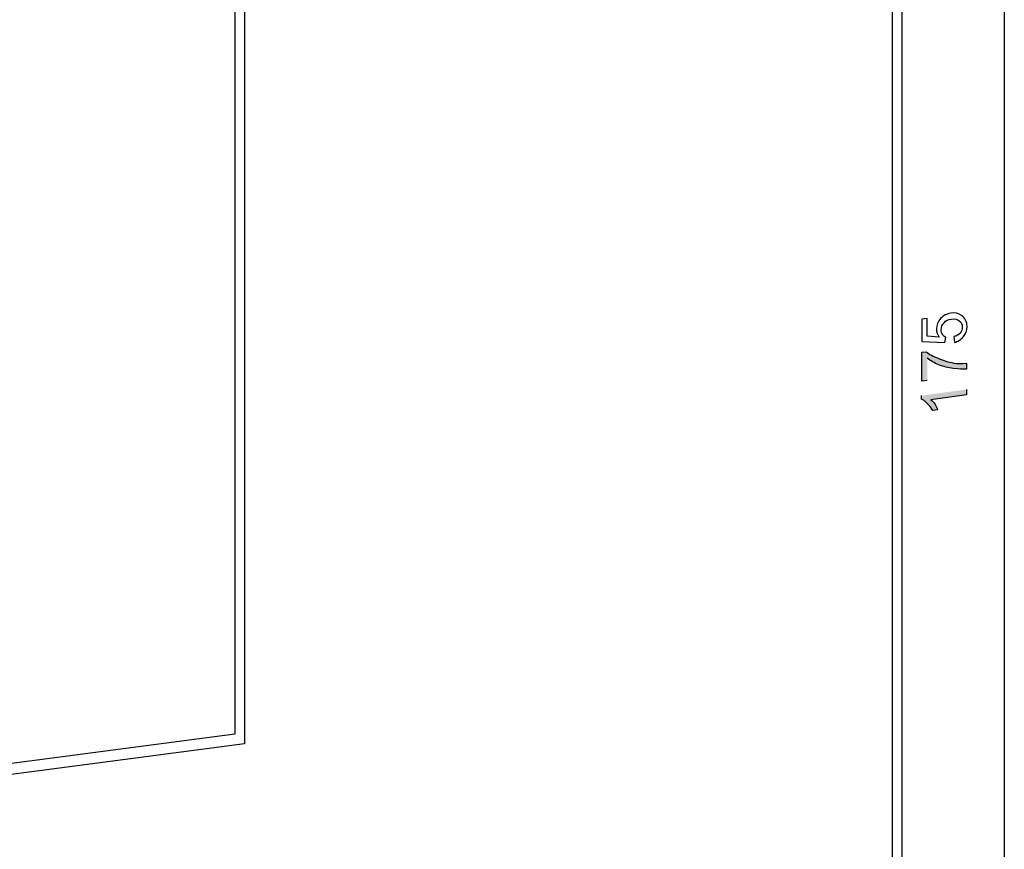
# Model space of a CAD drawing. Units: inches. Extents: x 22.7 to 76.1, y 207.3 to 261.3.
# Drawn here: x 60.5 to 75.5, y 221.4 to 234.1 of the extents above; entities that cross this region are included whole.
import ezdxf

# ---------------------------------------------------------------- set-up
doc = ezdxf.new("R2010")
doc.units = ezdxf.units.IN
doc.header["$MEASUREMENT"] = 0
doc.layers.add('Ebene 1', color=7, linetype='Continuous')
doc.layers.add('UMRISS05', color=4, linetype='Continuous')

msp = doc.modelspace()

# ---------------------------------------------------------------- hatches: boundary and pattern name
at = {"layer": 'Ebene 1'}
h = msp.add_hatch(color=3, dxfattribs=at)
h.dxf.hatch_style = 2
edge = h.paths.add_edge_path()
edge.add_spline(control_points=[(74.343, 228.589), (74.343, 228.589), (74.26, 228.58), (74.26, 228.58), (74.26, 228.58), (74.26, 229.02), (74.26, 229.02), (74.26, 229.02), (74.324, 229.029), (74.324, 229.029), (74.37, 228.992), (74.435, 228.956), (74.508, 228.928), (74.59, 228.891), (74.664, 228.873), (74.747, 228.855), (74.802, 228.846), (74.866, 228.846), (74.939, 228.855), (74.939, 228.855), (74.939, 228.763), (74.939, 228.763), (74.884, 228.763), (74.82, 228.763), (74.737, 228.772), (74.664, 228.782), (74.59, 228.8), (74.517, 228.827), (74.453, 228.855), (74.389, 228.891), (74.343, 228.928)], knot_values=[0, 0, 0, 0, 0.352778, 0.352778, 0.352778, 0.705556, 0.705556, 0.705556, 1.058333, 1.058333, 1.058333, 1.411111, 1.411111, 1.411111, 1.763889, 1.763889, 1.763889, 2.116667, 2.116667, 2.116667, 2.469444, 2.469444, 2.469444, 2.822222, 2.822222, 2.822222, 3.175, 3.175, 3.175, 3.527778, 3.527778, 3.527778, 3.527778], degree=3, periodic=0)
edge.add_line((74.343, 228.928), (74.343, 228.589))
h = msp.add_hatch(color=3, dxfattribs=at)
h.dxf.hatch_style = 2
edge = h.paths.add_edge_path()
edge.add_spline(control_points=[(74.939, 228.452), (74.939, 228.452), (74.939, 228.369), (74.939, 228.369), (74.939, 228.369), (74.398, 228.295), (74.398, 228.295), (74.425, 228.277), (74.444, 228.259), (74.462, 228.222), (74.481, 228.195), (74.489, 228.167), (74.499, 228.14), (74.499, 228.14), (74.425, 228.13), (74.425, 228.13), (74.398, 228.176), (74.37, 228.213), (74.343, 228.241), (74.306, 228.277), (74.279, 228.295), (74.252, 228.305), (74.252, 228.305), (74.252, 228.359), (74.252, 228.359)], knot_values=[0, 0, 0, 0, 0.352778, 0.352778, 0.352778, 0.705556, 0.705556, 0.705556, 1.058333, 1.058333, 1.058333, 1.411111, 1.411111, 1.411111, 1.763889, 1.763889, 1.763889, 2.116667, 2.116667, 2.116667, 2.469444, 2.469444, 2.469444, 2.822222, 2.822222, 2.822222, 2.822222], degree=3, periodic=0)
edge.add_line((74.252, 228.359), (74.939, 228.452))

# ---------------------------------------------------------------- linework, layer by layer
at = {"color": 2}
msp.add_lwpolyline([(75.516, 247.708), (75.516, 213.844)], dxfattribs=at)
at = {"layer": 'Ebene 1', "color": 3}
for points, knots in [([(74.755, 229.167), (74.755, 229.167), (74.747, 229.259), (74.747, 229.259), (74.792, 229.267), (74.82, 229.286), (74.847, 229.313), (74.866, 229.341), (74.875, 229.368), (74.875, 229.405), (74.875, 229.442), (74.866, 229.478), (74.829, 229.497), (74.802, 229.524), (74.765, 229.533), (74.71, 229.524), (74.664, 229.524), (74.627, 229.506), (74.599, 229.469), (74.572, 229.442), (74.554, 229.405), (74.554, 229.36), (74.554, 229.332), (74.563, 229.313), (74.572, 229.295), (74.59, 229.267), (74.599, 229.259), (74.627, 229.249), (74.627, 229.249), (74.609, 229.167), (74.609, 229.167), (74.609, 229.167), (74.26, 229.185), (74.26, 229.185), (74.26, 229.185), (74.26, 229.524), (74.26, 229.524), (74.26, 229.524), (74.343, 229.533), (74.343, 229.533), (74.343, 229.533), (74.343, 229.267), (74.343, 229.267), (74.343, 229.267), (74.526, 229.249), (74.526, 229.249), (74.499, 229.286), (74.481, 229.332), (74.481, 229.378), (74.481, 229.433), (74.508, 229.488), (74.545, 229.533), (74.59, 229.579), (74.636, 229.607), (74.701, 229.616), (74.765, 229.625), (74.82, 229.616), (74.866, 229.579), (74.92, 229.542), (74.948, 229.488), (74.948, 229.414), (74.948, 229.35), (74.93, 229.295), (74.893, 229.259), (74.856, 229.212), (74.811, 229.185), (74.755, 229.167)], [0, 0, 0, 0, 1, 1, 1, 2, 2, 2, 3, 3, 3, 4, 4, 4, 5, 5, 5, 6, 6, 6, 7, 7, 7, 8, 8, 8, 9, 9, 9, 10, 10, 10, 11, 11, 11, 12, 12, 12, 13, 13, 13, 14, 14, 14, 15, 15, 15, 16, 16, 16, 17, 17, 17, 18, 18, 18, 19, 19, 19, 20, 20, 20, 21, 21, 21, 22, 22, 22, 22]), ([(74.343, 228.589), (74.343, 228.589), (74.26, 228.58), (74.26, 228.58), (74.26, 228.58), (74.26, 229.02), (74.26, 229.02), (74.26, 229.02), (74.324, 229.029), (74.324, 229.029), (74.37, 228.992), (74.435, 228.956), (74.508, 228.928), (74.59, 228.891), (74.664, 228.873), (74.747, 228.855), (74.802, 228.846), (74.866, 228.846), (74.939, 228.855), (74.939, 228.855), (74.939, 228.763), (74.939, 228.763), (74.884, 228.763), (74.82, 228.763), (74.737, 228.772), (74.664, 228.782), (74.59, 228.8), (74.517, 228.827), (74.453, 228.855), (74.389, 228.891), (74.343, 228.928)], [0, 0, 0, 0, 1, 1, 1, 2, 2, 2, 3, 3, 3, 4, 4, 4, 5, 5, 5, 6, 6, 6, 7, 7, 7, 8, 8, 8, 9, 9, 9, 10, 10, 10, 10]), ([(74.939, 228.452), (74.939, 228.452), (74.939, 228.369), (74.939, 228.369), (74.939, 228.369), (74.398, 228.295), (74.398, 228.295), (74.425, 228.277), (74.444, 228.259), (74.462, 228.222), (74.481, 228.195), (74.489, 228.167), (74.499, 228.14), (74.499, 228.14), (74.425, 228.13), (74.425, 228.13), (74.398, 228.176), (74.37, 228.213), (74.343, 228.241), (74.306, 228.277), (74.279, 228.295), (74.252, 228.305), (74.252, 228.305), (74.252, 228.359), (74.252, 228.359)], [0, 0, 0, 0, 1, 1, 1, 2, 2, 2, 3, 3, 3, 4, 4, 4, 5, 5, 5, 6, 6, 6, 7, 7, 7, 8, 8, 8, 8])]:
    msp.add_open_spline(points, degree=3, knots=knots, dxfattribs=at)
at = {"layer": 'UMRISS05'}
for points in [[(64.541, 246.415), (64.541, 246.415), (73.06, 247.543), (73.06, 247.543), (73.472, 247.589), (73.811, 247.295), (73.811, 246.883), (73.811, 246.883), (73.811, 214.669), (73.811, 214.669), (73.811, 214.256), (73.472, 213.871), (73.06, 213.816), (73.06, 213.816), (73.013, 213.816), (73.013, 213.816), (73.013, 213.816), (41.847, 209.708), (41.847, 209.708), (41.416, 209.653), (41.058, 209.965), (41.058, 210.396), (41.058, 210.396), (41.058, 219.41), (41.058, 219.41), (41.058, 219.85), (41.416, 220.254), (41.847, 220.308), (41.847, 220.308), (63.789, 223.197), (63.789, 223.197), (63.789, 223.197), (63.789, 245.563), (63.789, 245.563), (63.789, 245.984), (64.128, 246.36), (64.541, 246.415)], [(64.541, 246.415), (64.541, 246.415), (73.06, 247.543), (73.06, 247.543), (73.472, 247.589), (73.811, 247.295), (73.811, 246.883), (73.811, 246.883), (73.811, 214.669), (73.811, 214.669), (73.811, 214.256), (73.472, 213.871), (73.06, 213.816), (73.06, 213.816), (73.013, 213.816), (73.013, 213.816), (73.013, 213.816), (41.847, 209.708), (41.847, 209.708), (41.416, 209.653), (41.058, 209.965), (41.058, 210.396), (41.058, 210.396), (41.058, 219.41), (41.058, 219.41), (41.058, 219.85), (41.416, 220.254), (41.847, 220.308), (41.847, 220.308), (63.789, 223.197), (63.789, 223.197), (63.789, 223.197), (63.789, 245.563), (63.789, 245.563), (63.789, 245.984), (64.128, 246.36), (64.541, 246.415)], [(64.687, 246.269), (64.687, 246.269), (73.206, 247.396), (73.206, 247.396), (73.619, 247.451), (73.958, 247.158), (73.958, 246.745), (73.958, 246.745), (73.958, 214.522), (73.958, 214.522), (73.958, 214.11), (73.619, 213.725), (73.206, 213.67), (73.206, 213.67), (73.16, 213.67), (73.16, 213.67), (73.16, 213.67), (41.993, 209.561), (41.993, 209.561), (41.563, 209.507), (41.205, 209.818), (41.205, 210.258), (41.205, 210.258), (41.205, 219.263), (41.205, 219.263), (41.205, 219.704), (41.563, 220.107), (41.993, 220.162), (41.993, 220.162), (63.935, 223.05), (63.935, 223.05), (63.935, 223.05), (63.935, 245.425), (63.935, 245.425), (63.935, 245.837), (64.275, 246.223), (64.687, 246.269)], [(64.687, 246.269), (64.687, 246.269), (73.206, 247.396), (73.206, 247.396), (73.619, 247.451), (73.958, 247.158), (73.958, 246.745), (73.958, 246.745), (73.958, 214.522), (73.958, 214.522), (73.958, 214.11), (73.619, 213.725), (73.206, 213.67), (73.206, 213.67), (73.16, 213.67), (73.16, 213.67), (73.16, 213.67), (41.993, 209.561), (41.993, 209.561), (41.563, 209.507), (41.205, 209.818), (41.205, 210.258), (41.205, 210.258), (41.205, 219.263), (41.205, 219.263), (41.205, 219.704), (41.563, 220.107), (41.993, 220.162), (41.993, 220.162), (63.935, 223.05), (63.935, 223.05), (63.935, 223.05), (63.935, 245.425), (63.935, 245.425), (63.935, 245.837), (64.275, 246.223), (64.687, 246.269)]]:
    msp.add_open_spline(points, degree=3, knots=[0, 0, 0, 0, 1, 1, 1, 2, 2, 2, 3, 3, 3, 4, 4, 4, 5, 5, 5, 6, 6, 6, 7, 7, 7, 8, 8, 8, 9, 9, 9, 10, 10, 10, 11, 11, 11, 12, 12, 12, 12], dxfattribs=at)

doc.saveas('drawing.dxf')
